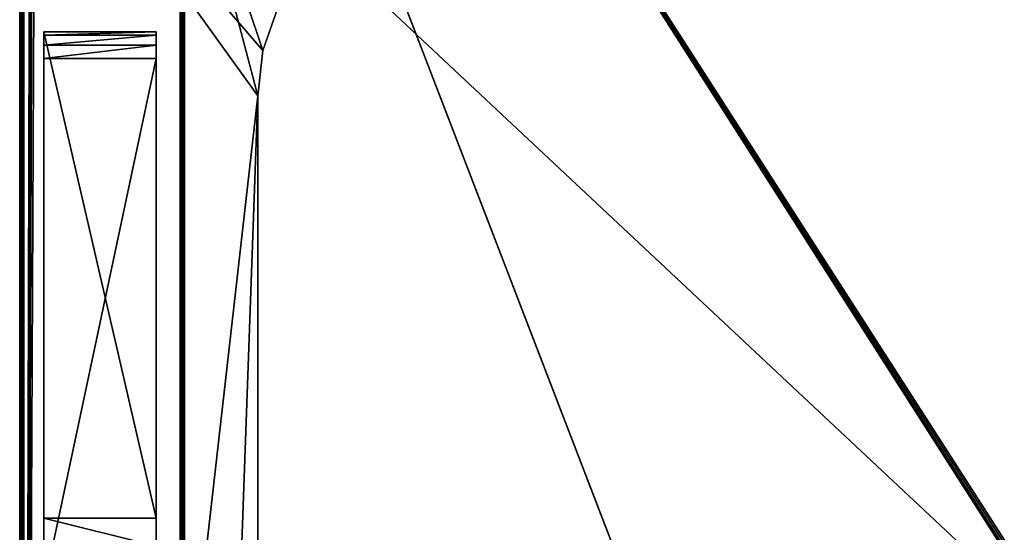
# Model space of a CAD drawing. Units: millimetres. Extents: x -250 to 255, y -316 to 344.
# Drawn here: x -249 to -65, y 10 to 106 of the extents above; entities that cross this region are included whole.
import ezdxf

# ---------------------------------------------------------------- set-up
doc = ezdxf.new("R2010")
doc.units = ezdxf.units.MM
doc.header["$LTSCALE"] = 26.699852
for name, color, linetype in [('1', 7, 'CONTINUOUS'), ('2', 7, 'CONTINUOUS'), ('291', 7, 'CONTINUOUS'), ('292', 7, 'CONTINUOUS'), ('294', 7, 'CONTINUOUS'), ('295', 7, 'CONTINUOUS'), ('296', 7, 'CONTINUOUS'), ('3', 7, 'CONTINUOUS'), ('300', 7, 'CONTINUOUS'), ('303', 7, 'CONTINUOUS'), ('34', 7, 'CONTINUOUS'), ('35', 7, 'CONTINUOUS'), ('37', 7, 'CONTINUOUS'), ('45', 7, 'CONTINUOUS'), ('46', 7, 'CONTINUOUS'), ('52', 7, 'CONTINUOUS'), ('54', 7, 'CONTINUOUS'), ('75', 7, 'CONTINUOUS'), ('80', 7, 'CONTINUOUS')]:
    doc.layers.add(name, color=color, linetype=linetype)

msp = doc.modelspace()

# ---------------------------------------------------------------- linework, layer by layer
at = {"layer": '1', "color": 253, "linetype": 'Continuous', "true_color": 0xa2afbf}
for points in [[(-248.2, 293.7, -293), (248.2, 293.7, -293), (59.6, -0.61, -293), (-248.2, 293.7, -293)], [(-248.2, -293.7, -293), (-248.2, 293.7, -293), (-59.89, -196.1, -293), (-248.2, -293.7, -293)], [(-60, -195.7, -293), (-248.2, 293.7, -293), (-60, -1.3, -293), (-60, -195.7, -293)], [(-248.2, 293.7, -293), (-60, -195.7, -293), (-59.89, -196.1, -293), (-248.2, 293.7, -293)], [(-60, -1.3, -293), (-248.2, 293.7, -293), (-59.89, -0.9, -293), (-60, -1.3, -293)], [(-59.89, -0.9, -293), (-248.2, 293.7, -293), (-59.6, -0.61, -293), (-59.89, -0.9, -293)], [(-59.6, -0.61, -293), (-248.2, 293.7, -293), (-59.2, -0.5, -293), (-59.6, -0.61, -293)], [(-59.2, -0.5, -293), (-248.2, 293.7, -293), (59.2, -0.5, -293), (-59.2, -0.5, -293)], [(59.2, -0.5, -293), (-248.2, 293.7, -293), (59.6, -0.61, -293), (59.2, -0.5, -293)]]:
    msp.add_3dface(points, dxfattribs=at)
at = {"layer": '2', "color": 253, "linetype": 'Continuous', "true_color": 0xa2afbf}
for points in [[(-248.2, -293.7, 293), (-247, 203.7, 293), (-248.2, 293.7, 293), (-248.2, -293.7, 293)], [(-247, 150.3, 293), (-247, 203.7, 293), (-248.2, -293.7, 293), (-247, 150.3, 293)], [(-246.89, 149.9, 293), (-247, 150.3, 293), (-248.2, -293.7, 293), (-246.89, 149.9, 293)], [(-246.6, 149.61, 293), (-246.89, 149.9, 293), (-248.2, -293.7, 293), (-246.6, 149.61, 293)], [(-246.2, 149.5, 293), (-246.6, 149.61, 293), (-248.2, -293.7, 293), (-246.2, 149.5, 293)], [(-248.2, -293.7, 293), (-204.5, 91.5, 293), (-246.2, 149.5, 293), (-248.2, -293.7, 293)], [(-203.55, 99.96, 293), (-200.74, 107.99, 293), (-246.2, 149.5, 293), (-203.55, 99.96, 293)], [(-203.55, 99.96, 293), (-246.2, 149.5, 293), (-204.5, 91.5, 293), (-203.55, 99.96, 293)], [(-204.5, -239.5, 293), (-204.5, 91.5, 293), (-248.2, -293.7, 293), (-204.5, -239.5, 293)]]:
    msp.add_3dface(points, dxfattribs=at)
at = {"layer": '291', "color": 253, "linetype": 'Continuous', "true_color": 0xa2afbf}
for points in [[(-244.5, 103.5, 363.03), (-244.5, 12.55, 359.85), (-244.5, 103.5, 364.03), (-244.5, 103.5, 363.03)], [(-244.5, 103.5, 364.03), (-244.5, 12.55, 359.85), (-244.5, 102.83, 366.53), (-244.5, 103.5, 364.03)], [(-244.5, 102.83, 366.53), (-244.5, 12.55, 359.85), (-244.5, 101, 368.36), (-244.5, 102.83, 366.53)], [(-244.5, 101, 368.36), (-244.5, 12.55, 359.85), (-244.5, 98.5, 369.03), (-244.5, 101, 368.36)], [(-244.5, 98.5, 369.03), (-244.5, 12.55, 359.85), (-244.5, -0.43, 369.03), (-244.5, 98.5, 369.03)], [(-244.5, 12.55, 359.85), (-244.5, 7.27, 358.69), (-244.5, -0.43, 369.03), (-244.5, 12.55, 359.85)]]:
    msp.add_3dface(points, dxfattribs=at)
at = {"layer": '292', "color": 253, "linetype": 'Continuous', "true_color": 0xa2afbf}
for points in [[(-223.5, 98.5, 369.03), (-223.5, 12.55, 359.85), (-223.5, 103.5, 363.03), (-223.5, 98.5, 369.03)], [(-223.5, 101, 368.36), (-223.5, 98.5, 369.03), (-223.5, 103.5, 363.03), (-223.5, 101, 368.36)], [(-223.5, 102.83, 366.53), (-223.5, 101, 368.36), (-223.5, 103.5, 363.03), (-223.5, 102.83, 366.53)], [(-223.5, 103.5, 364.03), (-223.5, 102.83, 366.53), (-223.5, 103.5, 363.03), (-223.5, 103.5, 364.03)], [(-223.5, -0.43, 369.03), (-223.5, 12.55, 359.85), (-223.5, 98.5, 369.03), (-223.5, -0.43, 369.03)], [(-223.5, 7.27, 358.69), (-223.5, 12.55, 359.85), (-223.5, -0.43, 369.03), (-223.5, 7.27, 358.69)]]:
    msp.add_3dface(points, dxfattribs=at)
at = {"layer": '294', "color": 253, "linetype": 'Continuous', "true_color": 0xa2afbf}
for points in [[(-244.5, 12.55, 359.85), (-244.5, 103.5, 363.03), (-223.5, 12.55, 359.85), (-244.5, 12.55, 359.85)], [(-223.5, 12.55, 359.85), (-244.5, 103.5, 363.03), (-223.5, 103.5, 363.03), (-223.5, 12.55, 359.85)]]:
    msp.add_3dface(points, dxfattribs=at)
at = {"layer": '295', "color": 253, "linetype": 'Continuous', "true_color": 0xa2afbf}
for points in [[(-244.5, 103.5, 363.03), (-244.5, 103.5, 364.03), (-223.5, 103.5, 364.03), (-244.5, 103.5, 363.03)], [(-244.5, 103.5, 363.03), (-223.5, 103.5, 364.03), (-223.5, 103.5, 363.03), (-244.5, 103.5, 363.03)]]:
    msp.add_3dface(points, dxfattribs=at)
at = {"layer": '296', "color": 253, "linetype": 'Continuous', "true_color": 0xa2afbf}
for points in [[(-244.5, 98.5, 369.03), (-244.5, -0.43, 369.03), (-223.5, 98.5, 369.03), (-244.5, 98.5, 369.03)], [(-244.5, -0.43, 369.03), (-223.5, -0.43, 369.03), (-223.5, 98.5, 369.03), (-244.5, -0.43, 369.03)]]:
    msp.add_3dface(points, dxfattribs=at)
at = {"layer": '3', "color": 253, "linetype": 'Continuous', "true_color": 0xa2afbf}
for points in [[(-249, -293.7, -292.2), (-249, -293.7, 292.2), (-249, 293.7, 292.2), (-249, -293.7, -292.2)], [(-249, 293.7, -292.2), (-249, -293.7, -292.2), (-249, 293.7, 292.2), (-249, 293.7, -292.2)]]:
    msp.add_3dface(points, dxfattribs=at)
at = {"layer": '300', "color": 253, "linetype": 'Continuous', "true_color": 0xa2afbf}
for points in [[(-244.5, 103.5, 364.03), (-244.5, 102.83, 366.53), (-223.5, 103.5, 364.03), (-244.5, 103.5, 364.03)], [(-244.5, 102.83, 366.53), (-223.5, 102.83, 366.53), (-223.5, 103.5, 364.03), (-244.5, 102.83, 366.53)], [(-244.5, 102.83, 366.53), (-244.5, 101, 368.36), (-223.5, 102.83, 366.53), (-244.5, 102.83, 366.53)], [(-244.5, 101, 368.36), (-223.5, 101, 368.36), (-223.5, 102.83, 366.53), (-244.5, 101, 368.36)], [(-244.5, 101, 368.36), (-244.5, 98.5, 369.03), (-223.5, 101, 368.36), (-244.5, 101, 368.36)], [(-244.5, 98.5, 369.03), (-223.5, 98.5, 369.03), (-223.5, 101, 368.36), (-244.5, 98.5, 369.03)]]:
    msp.add_3dface(points, dxfattribs=at)
at = {"layer": '303', "color": 253, "linetype": 'Continuous', "true_color": 0xa2afbf}
for points in [[(-244.5, 7.27, 358.69), (-244.5, 12.55, 359.85), (-223.5, 7.27, 358.69), (-244.5, 7.27, 358.69)], [(-244.5, 12.55, 359.85), (-223.5, 12.55, 359.85), (-223.5, 7.27, 358.69), (-244.5, 12.55, 359.85)]]:
    msp.add_3dface(points, dxfattribs=at)
at = {"layer": '34', "color": 253, "linetype": 'Continuous', "true_color": 0xa2afbf}
for points in [[(-219, 143.7, 338.2), (-219, 143.7, 302.8), (-219, -291.7, 302.8), (-219, 143.7, 338.2)], [(-219, -291.7, 338.2), (-219, 143.7, 338.2), (-219, -291.7, 302.8), (-219, -291.7, 338.2)]]:
    msp.add_3dface(points, dxfattribs=at)
at = {"layer": '35', "color": 253, "linetype": 'Continuous', "true_color": 0xa2afbf}
for points in [[(-218.2, -291.7, 339), (246.2, -291.7, 339), (-218.2, 143.7, 339), (-218.2, -291.7, 339)], [(-218.2, 143.7, 339), (246.2, -291.7, 339), (246.2, 143.7, 339), (-218.2, 143.7, 339)]]:
    msp.add_3dface(points, dxfattribs=at)
at = {"layer": '37', "color": 253, "linetype": 'Continuous', "true_color": 0xa2afbf}
for points in [[(-203.55, 99.96, 302), (-204.5, 91.5, 302), (-218.2, 143.7, 302), (-203.55, 99.96, 302)], [(-218.2, 143.7, 302), (-204.5, 91.5, 302), (-218.2, -291.7, 302), (-218.2, 143.7, 302)], [(-200.74, 107.99, 302), (-203.55, 99.96, 302), (-218.2, 143.7, 302), (-200.74, 107.99, 302)], [(-204.5, 91.5, 302), (-204.5, -239.5, 302), (-218.2, -291.7, 302), (-204.5, 91.5, 302)]]:
    msp.add_3dface(points, dxfattribs=at)
at = {"layer": '45', "color": 253, "linetype": 'Continuous', "true_color": 0xa2afbf}
for points in [[(-204.5, 91.5, 293), (-204.5, -239.5, 293), (-204.5, 91.5, 302), (-204.5, 91.5, 293)], [(-204.5, -239.5, 293), (-204.5, -239.5, 302), (-204.5, 91.5, 302), (-204.5, -239.5, 293)]]:
    msp.add_3dface(points, dxfattribs=at)
at = {"layer": '46', "color": 253, "linetype": 'Continuous', "true_color": 0xa2afbf}
for points in [[(-200.74, 107.99, 293), (-203.55, 99.96, 293), (-200.74, 107.99, 302), (-200.74, 107.99, 293)], [(-203.55, 99.96, 293), (-203.55, 99.96, 302), (-200.74, 107.99, 302), (-203.55, 99.96, 293)], [(-203.55, 99.96, 293), (-204.5, 91.5, 293), (-203.55, 99.96, 302), (-203.55, 99.96, 293)], [(-204.5, 91.5, 293), (-204.5, 91.5, 302), (-203.55, 99.96, 302), (-204.5, 91.5, 293)]]:
    msp.add_3dface(points, dxfattribs=at)
at = {"layer": '52', "color": 253, "linetype": 'Continuous', "true_color": 0xa2afbf}
for points in [[(-219, 143.7, 338.2), (-219, -291.7, 338.2), (-218.83, -291.7, 338.69), (-219, 143.7, 338.2)], [(-219, 143.7, 338.2), (-218.83, -291.7, 338.69), (-218.94, 143.7, 338.51), (-219, 143.7, 338.2)], [(-218.94, 143.7, 338.51), (-218.83, -291.7, 338.69), (-218.69, 143.7, 338.83), (-218.94, 143.7, 338.51)], [(-218.83, -291.7, 338.69), (-218.51, -291.7, 338.94), (-218.69, 143.7, 338.83), (-218.83, -291.7, 338.69)], [(-218.2, -291.7, 339), (-218.2, 143.7, 339), (-218.69, 143.7, 338.83), (-218.2, -291.7, 339)], [(-218.51, -291.7, 338.94), (-218.2, -291.7, 339), (-218.69, 143.7, 338.83), (-218.51, -291.7, 338.94)]]:
    msp.add_3dface(points, dxfattribs=at)
at = {"layer": '54', "color": 253, "linetype": 'Continuous', "true_color": 0xa2afbf}
for points in [[(-219, -291.7, 302.8), (-219, 143.7, 302.8), (-218.83, 143.7, 302.31), (-219, -291.7, 302.8)], [(-218.94, -291.7, 302.5), (-219, -291.7, 302.8), (-218.83, 143.7, 302.31), (-218.94, -291.7, 302.5)], [(-218.59, -291.7, 302.1), (-218.94, -291.7, 302.5), (-218.51, 143.7, 302.06), (-218.59, -291.7, 302.1)], [(-218.51, 143.7, 302.06), (-218.94, -291.7, 302.5), (-218.83, 143.7, 302.31), (-218.51, 143.7, 302.06)], [(-218.4, -291.7, 302.03), (-218.59, -291.7, 302.1), (-218.51, 143.7, 302.06), (-218.4, -291.7, 302.03)], [(-218.2, 143.7, 302), (-218.4, -291.7, 302.03), (-218.51, 143.7, 302.06), (-218.2, 143.7, 302)], [(-218.2, 143.7, 302), (-218.2, -291.7, 302), (-218.4, -291.7, 302.03), (-218.2, 143.7, 302)]]:
    msp.add_3dface(points, dxfattribs=at)
at = {"layer": '75', "color": 253, "linetype": 'Continuous', "true_color": 0xa2afbf}
for points in [[(-249, 293.7, 292.2), (-249, -293.7, 292.2), (-248.83, -293.7, 292.69), (-249, 293.7, 292.2)], [(-248.89, 293.7, 292.6), (-249, 293.7, 292.2), (-248.83, -293.7, 292.69), (-248.89, 293.7, 292.6)], [(-248.6, 293.7, 292.89), (-248.89, 293.7, 292.6), (-248.83, -293.7, 292.69), (-248.6, 293.7, 292.89)], [(-248.51, -293.7, 292.94), (-248.6, 293.7, 292.89), (-248.83, -293.7, 292.69), (-248.51, -293.7, 292.94)], [(-248.2, -293.7, 293), (-248.2, 293.7, 293), (-248.6, 293.7, 292.89), (-248.2, -293.7, 293)], [(-248.2, -293.7, 293), (-248.6, 293.7, 292.89), (-248.51, -293.7, 292.94), (-248.2, -293.7, 293)]]:
    msp.add_3dface(points, dxfattribs=at)
at = {"layer": '80', "color": 253, "linetype": 'Continuous', "true_color": 0xa2afbf}
for points in [[(-249, -293.7, -292.2), (-249, 293.7, -292.2), (-248.89, 293.7, -292.6), (-249, -293.7, -292.2)], [(-249, -293.7, -292.2), (-248.89, 293.7, -292.6), (-248.97, -293.7, -292.4), (-249, -293.7, -292.2)], [(-248.97, -293.7, -292.4), (-248.89, 293.7, -292.6), (-248.9, -293.7, -292.59), (-248.97, -293.7, -292.4)], [(-248.9, -293.7, -292.59), (-248.89, 293.7, -292.6), (-248.6, -293.7, -292.89), (-248.9, -293.7, -292.59)], [(-248.89, 293.7, -292.6), (-248.6, 293.7, -292.89), (-248.6, -293.7, -292.89), (-248.89, 293.7, -292.6)], [(-248.2, 293.7, -293), (-248.2, -293.7, -293), (-248.6, -293.7, -292.89), (-248.2, 293.7, -293)], [(-248.6, 293.7, -292.89), (-248.2, 293.7, -293), (-248.6, -293.7, -292.89), (-248.6, 293.7, -292.89)]]:
    msp.add_3dface(points, dxfattribs=at)

doc.saveas('drawing.dxf')
